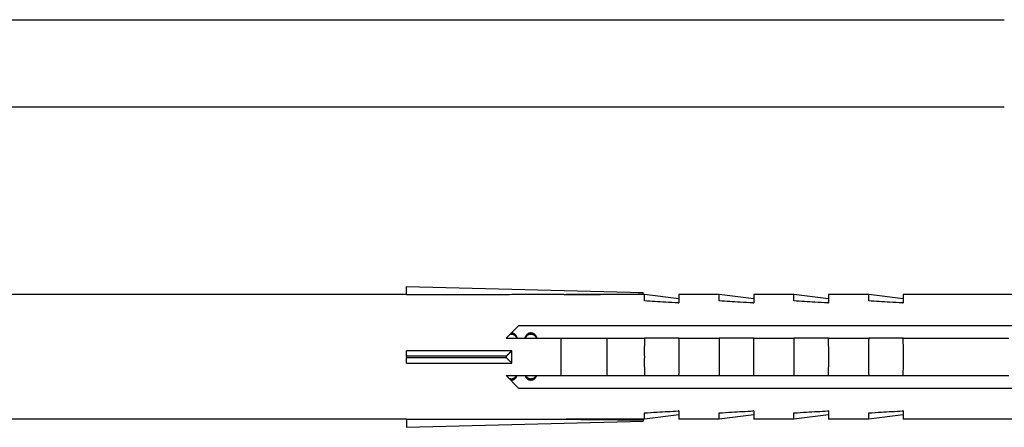
# Model space of a CAD drawing. Units: millimetres. Extents: x 2214 to 2555, y 1312 to 1917.
# Drawn here: x 2426 to 2505, y 1313 to 1346 of the extents above; entities that cross this region are included whole.
import ezdxf

# ---------------------------------------------------------------- set-up
doc = ezdxf.new("R2010")
doc.units = ezdxf.units.MM
doc.layers.add('SuP-Sichtbare-Kanten', color=7, linetype='Continuous', lineweight=25)
doc.layers.add('SuP-Sichtbare-tangentiale-Kanten', color=7, linetype='Continuous', lineweight=25)

msp = doc.modelspace()

# ---------------------------------------------------------------- linework, layer by layer
at = {"layer": 'SuP-Sichtbare-Kanten'}
for p, q in [((2279.668, 1346.138), (2504.868, 1346.138)), ((2279.668, 1339.138), (2504.868, 1339.138)), ((2456.868, 1324.068), (2277.368, 1324.068)), ((2456.868, 1324.718), (2475.868, 1324.233)), ((2456.868, 1324.062), (2456.868, 1324.718)), ((2475.979, 1324.068), (2469.681, 1324.068)), ((2475.868, 1324.123), (2475.868, 1324.233)), ((2475.868, 1324.122), (2475.868, 1324.123)), ((2475.979, 1323.558), (2475.979, 1324.068)), ((2478.749, 1323.718), (2475.979, 1324.068)), ((2478.749, 1324.068), (2478.749, 1323.398)), ((2481.98, 1324.068), (2478.749, 1324.068)), ((2481.98, 1323.558), (2481.98, 1324.068)), ((2484.748, 1323.718), (2481.98, 1324.068)), ((2484.748, 1324.068), (2484.748, 1323.398)), ((2487.98, 1324.068), (2484.748, 1324.068)), ((2487.98, 1323.558), (2487.98, 1324.068)), ((2490.747, 1323.718), (2487.98, 1324.068)), ((2490.747, 1324.068), (2490.747, 1323.398)), ((2493.981, 1324.068), (2490.747, 1324.068)), ((2493.981, 1323.558), (2493.981, 1324.068)), ((2496.746, 1323.718), (2493.981, 1324.068)), ((2496.746, 1324.068), (2496.746, 1323.398)), ((2526.527, 1324.068), (2496.746, 1324.068)), ((2478.691, 1323.398), (2478.749, 1323.398)), ((2484.692, 1323.398), (2484.748, 1323.398)), ((2490.692, 1323.398), (2490.747, 1323.398)), ((2496.693, 1323.398), (2496.746, 1323.398)), ((2464.868, 1320.568), (2465.868, 1321.568)), ((2526.368, 1321.568), (2465.868, 1321.568)), ((2464.868, 1320.568), (2469.282, 1320.568)), ((2469.282, 1317.568), (2469.282, 1320.568)), ((2472.949, 1320.568), (2472.949, 1317.568)), ((2478.749, 1320.568), (2475.979, 1320.568)), ((2484.748, 1320.568), (2481.98, 1320.568)), ((2490.747, 1320.568), (2487.98, 1320.568)), ((2496.746, 1320.568), (2493.981, 1320.568)), ((2465.322, 1319.568), (2456.868, 1319.568)), ((2456.868, 1319.14), (2456.868, 1319.568)), ((2465.322, 1318.568), (2465.322, 1319.568)), ((2456.868, 1319.14), (2456.868, 1318.995)), ((2456.868, 1318.568), (2456.868, 1318.995)), ((2456.868, 1318.568), (2465.322, 1318.568)), ((2464.868, 1319.082), (2464.868, 1319.053)), ((2465.868, 1316.568), (2464.868, 1317.568)), ((2464.868, 1317.568), (2469.282, 1317.568)), ((2475.979, 1317.568), (2478.749, 1317.568)), ((2481.98, 1317.568), (2484.748, 1317.568)), ((2487.98, 1317.568), (2490.747, 1317.568)), ((2493.981, 1317.568), (2496.746, 1317.568)), ((2465.868, 1316.568), (2526.368, 1316.568)), ((2475.979, 1314.068), (2475.979, 1314.578)), ((2478.749, 1314.737), (2478.691, 1314.737)), ((2478.749, 1314.737), (2478.749, 1314.068)), ((2481.98, 1314.068), (2481.98, 1314.578)), ((2484.748, 1314.737), (2484.692, 1314.737)), ((2484.748, 1314.737), (2484.748, 1314.068)), ((2487.98, 1314.068), (2487.98, 1314.578)), ((2490.747, 1314.737), (2490.692, 1314.737)), ((2490.747, 1314.737), (2490.747, 1314.068)), ((2493.981, 1314.068), (2493.981, 1314.578)), ((2496.746, 1314.737), (2496.693, 1314.737)), ((2496.746, 1314.737), (2496.746, 1314.068)), ((2456.868, 1314.068), (2277.368, 1314.068)), ((2456.868, 1314.073), (2456.868, 1313.418)), ((2456.868, 1313.418), (2475.868, 1313.902)), ((2475.979, 1314.068), (2469.681, 1314.068)), ((2475.868, 1314.013), (2475.868, 1313.902)), ((2475.868, 1314.013), (2475.868, 1314.013)), ((2478.749, 1314.418), (2475.979, 1314.068)), ((2481.98, 1314.068), (2478.749, 1314.068)), ((2484.748, 1314.417), (2481.98, 1314.068)), ((2487.98, 1314.068), (2484.748, 1314.068)), ((2490.747, 1314.417), (2487.98, 1314.068)), ((2493.981, 1314.068), (2490.747, 1314.068)), ((2496.746, 1314.417), (2493.981, 1314.068)), ((2526.527, 1314.068), (2496.746, 1314.068))]:
    msp.add_line(p, q, dxfattribs=at)
for points, weights in [([(2469.522, 1324.066), (2463.164, 1324.065), (2456.868, 1324.062)], [0.999929307022, 0.999893670661, 1]), ([(2469.282, 1320.568), (2470.985, 1320.568), (2472.949, 1320.568)], [1, 1.00233154935, 1]), ([(2472.949, 1320.568), (2474.472, 1320.568), (2475.979, 1320.568)], [1, 1.00014905137, 1.00027160616]), ([(2478.749, 1320.568), (2480.374, 1320.568), (2481.98, 1320.568)], [1.000475375, 1.00058221048, 1.00065761026]), ([(2484.748, 1320.568), (2486.374, 1320.568), (2487.98, 1320.568)], [1.0007646576, 1.00081392096, 1.00083030068]), ([(2490.747, 1320.568), (2492.374, 1320.568), (2493.981, 1320.568)], [1.00083401717, 1.00082165135, 1.00077486451]), ([(2496.746, 1320.568), (2501.059, 1320.568), (2505.231, 1320.568)], [1.00066817342, 1.00046059973, 1]), ([(2464.897, 1319.14), (2465.128, 1319.362), (2465.322, 1319.568)], [1.02649787096, 1.03098344495, 1.03182534303]), ([(2465.322, 1318.568), (2465.128, 1318.773), (2464.897, 1318.995)], [1.03182534303, 1.03098344495, 1.02649787096]), ([(2469.282, 1317.568), (2470.985, 1317.568), (2472.949, 1317.568)], [1, 1.00233154935, 1]), ([(2472.949, 1317.568), (2474.472, 1317.568), (2475.979, 1317.568)], [1, 1.00014905137, 1.00027160616]), ([(2478.749, 1317.568), (2480.374, 1317.568), (2481.98, 1317.568)], [1.000475375, 1.00058221048, 1.00065761026]), ([(2484.748, 1317.568), (2486.374, 1317.568), (2487.98, 1317.568)], [1.0007646576, 1.00081392096, 1.00083030068]), ([(2490.747, 1317.568), (2492.374, 1317.568), (2493.981, 1317.568)], [1.00083401717, 1.00082165135, 1.00077486451]), ([(2496.746, 1317.568), (2501.059, 1317.568), (2505.231, 1317.568)], [1.00066817342, 1.00046059973, 1]), ([(2456.868, 1314.073), (2463.164, 1314.07), (2469.522, 1314.069)], [1, 0.999893670661, 0.999929307022])]:
    msp.add_rational_spline(points, weights, degree=2, dxfattribs=at)
for points in [[(2469.522, 1324.066), (2472.659, 1324.094), (2475.868, 1324.123)], [(2469.885, 1324.068), (2472.844, 1324.095), (2475.868, 1324.122)], [(2469.522, 1314.069), (2472.659, 1314.041), (2475.868, 1314.013)], [(2469.885, 1314.068), (2472.844, 1314.04), (2475.868, 1314.013)]]:
    msp.add_open_spline(points, degree=2, dxfattribs=at)
for points, knots in [([(2478.691, 1323.398), (2478.347, 1323.418), (2478.003, 1323.439), (2477.099, 1323.493), (2476.538, 1323.526), (2475.979, 1323.558)], [0, 0, 0, 0, 0.103944, 0.103944, 0.2731659, 0.2731659, 0.2731659, 0.2731659]), ([(2484.692, 1323.398), (2484.348, 1323.418), (2484.003, 1323.439), (2483.1, 1323.493), (2482.539, 1323.526), (2481.98, 1323.558)], [0, 0, 0, 0, 0.103944, 0.103944, 0.2731659, 0.2731659, 0.2731659, 0.2731659]), ([(2490.692, 1323.398), (2490.348, 1323.418), (2490.004, 1323.439), (2489.1, 1323.493), (2488.54, 1323.526), (2487.98, 1323.558)], [0, 0, 0, 0, 0.103944, 0.103944, 0.2731659, 0.2731659, 0.2731659, 0.2731659]), ([(2496.693, 1323.398), (2496.349, 1323.418), (2496.005, 1323.439), (2495.101, 1323.493), (2494.54, 1323.526), (2493.981, 1323.558)], [0, 0, 0, 0, 0.103944, 0.103944, 0.2731659, 0.2731659, 0.2731659, 0.2731659]), ([(2465.787, 1320.568), (2465.785, 1320.573), (2465.783, 1320.579), (2465.781, 1320.584), (2465.779, 1320.587), (2465.778, 1320.59), (2465.777, 1320.593), (2465.773, 1320.602), (2465.77, 1320.611), (2465.766, 1320.619), (2465.763, 1320.625), (2465.761, 1320.63), (2465.758, 1320.636), (2465.753, 1320.647), (2465.748, 1320.658), (2465.743, 1320.669), (2465.74, 1320.674), (2465.737, 1320.679), (2465.735, 1320.684), (2465.729, 1320.695), (2465.724, 1320.705), (2465.718, 1320.714), (2465.716, 1320.719), (2465.713, 1320.724), (2465.71, 1320.729), (2465.701, 1320.743), (2465.693, 1320.757), (2465.684, 1320.77), (2465.678, 1320.778), (2465.672, 1320.787), (2465.665, 1320.795), (2465.653, 1320.811), (2465.64, 1320.827), (2465.627, 1320.841), (2465.62, 1320.848), (2465.614, 1320.855), (2465.607, 1320.862), (2465.593, 1320.875), (2465.579, 1320.887), (2465.565, 1320.898), (2465.557, 1320.904), (2465.55, 1320.909), (2465.543, 1320.914), (2465.528, 1320.924), (2465.513, 1320.934), (2465.497, 1320.942), (2465.489, 1320.946), (2465.481, 1320.95), (2465.473, 1320.953), (2465.457, 1320.96), (2465.441, 1320.966), (2465.424, 1320.971), (2465.415, 1320.974), (2465.407, 1320.976), (2465.398, 1320.978), (2465.381, 1320.982), (2465.363, 1320.985), (2465.345, 1320.987), (2465.327, 1320.989), (2465.309, 1320.99), (2465.291, 1320.99)], [1.0225, 1.0225, 1.0225, 1.0225, 1.0416667, 1.0416667, 1.0416667, 1.0520833, 1.0520833, 1.0520833, 1.0833333, 1.0833333, 1.0833333, 1.1041667, 1.1041667, 1.1041667, 1.1458333, 1.1458333, 1.1458333, 1.1666667, 1.1666667, 1.1666667, 1.2083333, 1.2083333, 1.2083333, 1.2291667, 1.2291667, 1.2291667, 1.2916667, 1.2916667, 1.2916667, 1.3333333, 1.3333333, 1.3333333, 1.4166667, 1.4166667, 1.4166667, 1.4583333, 1.4583333, 1.4583333, 1.5416667, 1.5416667, 1.5416667, 1.5833333, 1.5833333, 1.5833333, 1.6666667, 1.6666667, 1.6666667, 1.7083333, 1.7083333, 1.7083333, 1.7916667, 1.7916667, 1.7916667, 1.8333333, 1.8333333, 1.8333333, 1.9166667, 1.9166667, 1.9166667, 1.9987348, 1.9987348, 1.9987348, 1.9987348]), ([(2466.864, 1320.99), (2466.844, 1320.99), (2466.825, 1320.989), (2466.807, 1320.987), (2466.788, 1320.985), (2466.77, 1320.982), (2466.753, 1320.978), (2466.744, 1320.976), (2466.735, 1320.973), (2466.727, 1320.971), (2466.709, 1320.966), (2466.693, 1320.96), (2466.676, 1320.952), (2466.668, 1320.949), (2466.66, 1320.945), (2466.652, 1320.941), (2466.636, 1320.932), (2466.621, 1320.923), (2466.606, 1320.913), (2466.598, 1320.908), (2466.591, 1320.902), (2466.583, 1320.897), (2466.569, 1320.885), (2466.555, 1320.873), (2466.541, 1320.859), (2466.534, 1320.852), (2466.527, 1320.845), (2466.52, 1320.838), (2466.507, 1320.824), (2466.494, 1320.808), (2466.482, 1320.791), (2466.476, 1320.783), (2466.47, 1320.774), (2466.464, 1320.765), (2466.451, 1320.748), (2466.44, 1320.729), (2466.429, 1320.709), (2466.423, 1320.699), (2466.418, 1320.689), (2466.412, 1320.678), (2466.404, 1320.662), (2466.397, 1320.646), (2466.389, 1320.629), (2466.386, 1320.623), (2466.384, 1320.618), (2466.382, 1320.612), (2466.378, 1320.603), (2466.374, 1320.594), (2466.371, 1320.585), (2466.369, 1320.582), (2466.368, 1320.579), (2466.367, 1320.576), (2466.366, 1320.573), (2466.365, 1320.57), (2466.364, 1320.568)], [0, 0, 0, 0, 0.0833333, 0.0833333, 0.0833333, 0.1666667, 0.1666667, 0.1666667, 0.2083333, 0.2083333, 0.2083333, 0.2916667, 0.2916667, 0.2916667, 0.3333333, 0.3333333, 0.3333333, 0.4166667, 0.4166667, 0.4166667, 0.4583333, 0.4583333, 0.4583333, 0.5416667, 0.5416667, 0.5416667, 0.5833333, 0.5833333, 0.5833333, 0.6666667, 0.6666667, 0.6666667, 0.7083333, 0.7083333, 0.7083333, 0.7916667, 0.7916667, 0.7916667, 0.8333333, 0.8333333, 0.8333333, 0.8958333, 0.8958333, 0.8958333, 0.9166667, 0.9166667, 0.9166667, 0.9479167, 0.9479167, 0.9479167, 0.9583333, 0.9583333, 0.9583333, 0.9682051, 0.9682051, 0.9682051, 0.9682051]), ([(2467.361, 1320.568), (2467.359, 1320.573), (2467.357, 1320.579), (2467.355, 1320.584), (2467.353, 1320.587), (2467.352, 1320.59), (2467.351, 1320.593), (2467.347, 1320.602), (2467.344, 1320.611), (2467.34, 1320.619), (2467.338, 1320.625), (2467.335, 1320.63), (2467.332, 1320.636), (2467.327, 1320.647), (2467.322, 1320.658), (2467.317, 1320.669), (2467.314, 1320.674), (2467.312, 1320.679), (2467.309, 1320.684), (2467.304, 1320.695), (2467.298, 1320.705), (2467.292, 1320.714), (2467.29, 1320.719), (2467.287, 1320.724), (2467.284, 1320.729), (2467.276, 1320.743), (2467.267, 1320.757), (2467.258, 1320.77), (2467.252, 1320.778), (2467.246, 1320.787), (2467.239, 1320.795), (2467.227, 1320.811), (2467.214, 1320.827), (2467.201, 1320.841), (2467.194, 1320.848), (2467.188, 1320.855), (2467.181, 1320.862), (2467.167, 1320.875), (2467.153, 1320.887), (2467.139, 1320.898), (2467.132, 1320.904), (2467.124, 1320.909), (2467.117, 1320.914), (2467.102, 1320.924), (2467.087, 1320.934), (2467.071, 1320.942), (2467.063, 1320.946), (2467.055, 1320.95), (2467.047, 1320.953), (2467.031, 1320.96), (2467.015, 1320.966), (2466.998, 1320.971), (2466.99, 1320.974), (2466.981, 1320.976), (2466.972, 1320.978), (2466.955, 1320.982), (2466.937, 1320.985), (2466.919, 1320.987), (2466.901, 1320.989), (2466.883, 1320.99), (2466.864, 1320.99)], [1.0225, 1.0225, 1.0225, 1.0225, 1.0416667, 1.0416667, 1.0416667, 1.0520833, 1.0520833, 1.0520833, 1.0833333, 1.0833333, 1.0833333, 1.1041667, 1.1041667, 1.1041667, 1.1458333, 1.1458333, 1.1458333, 1.1666667, 1.1666667, 1.1666667, 1.2083333, 1.2083333, 1.2083333, 1.2291667, 1.2291667, 1.2291667, 1.2916667, 1.2916667, 1.2916667, 1.3333333, 1.3333333, 1.3333333, 1.4166667, 1.4166667, 1.4166667, 1.4583333, 1.4583333, 1.4583333, 1.5416667, 1.5416667, 1.5416667, 1.5833333, 1.5833333, 1.5833333, 1.6666667, 1.6666667, 1.6666667, 1.7083333, 1.7083333, 1.7083333, 1.7916667, 1.7916667, 1.7916667, 1.8333333, 1.8333333, 1.8333333, 1.9166667, 1.9166667, 1.9166667, 2, 2, 2, 2]), ([(2465.29, 1320.881), (2465.27, 1320.881), (2465.232, 1320.879), (2465.192, 1320.873), (2465.171, 1320.868), (2465.167, 1320.867)], [0, 0, 0, 0, 0.0833333, 0.1666667, 0.184237, 0.184237, 0.184237, 0.184237]), ([(2465.748, 1320.568), (2465.746, 1320.571), (2465.742, 1320.58), (2465.732, 1320.598), (2465.721, 1320.617), (2465.704, 1320.644), (2465.687, 1320.67), (2465.659, 1320.706), (2465.634, 1320.734), (2465.6, 1320.767), (2465.572, 1320.79), (2465.536, 1320.815), (2465.505, 1320.832), (2465.465, 1320.85), (2465.432, 1320.862), (2465.39, 1320.872), (2465.346, 1320.879), (2465.309, 1320.881), (2465.29, 1320.881)], [1.131523, 1.131523, 1.131523, 1.131523, 1.1458333, 1.1666667, 1.2083333, 1.2291667, 1.2916667, 1.3333333, 1.4166667, 1.4583333, 1.5416667, 1.5833333, 1.6666667, 1.7083333, 1.7916667, 1.8333333, 1.9166667, 2, 2, 2, 2]), ([(2466.864, 1320.881), (2466.844, 1320.881), (2466.807, 1320.879), (2466.761, 1320.872), (2466.718, 1320.861), (2466.684, 1320.85), (2466.644, 1320.831), (2466.613, 1320.814), (2466.576, 1320.788), (2466.547, 1320.765), (2466.514, 1320.732), (2466.488, 1320.702), (2466.457, 1320.662), (2466.434, 1320.626), (2466.414, 1320.591), (2466.405, 1320.574), (2466.402, 1320.568)], [0, 0, 0, 0, 0.0833333, 0.1666667, 0.2083333, 0.2916667, 0.3333333, 0.4166667, 0.4583333, 0.5416667, 0.5833333, 0.6666667, 0.7083333, 0.7916667, 0.8333333, 0.8602187, 0.8602187, 0.8602187, 0.8602187]), ([(2467.322, 1320.568), (2467.321, 1320.571), (2467.316, 1320.58), (2467.306, 1320.598), (2467.295, 1320.617), (2467.278, 1320.644), (2467.261, 1320.67), (2467.233, 1320.706), (2467.208, 1320.734), (2467.174, 1320.767), (2467.146, 1320.79), (2467.11, 1320.815), (2467.079, 1320.832), (2467.04, 1320.85), (2467.007, 1320.862), (2466.964, 1320.872), (2466.92, 1320.879), (2466.883, 1320.881), (2466.864, 1320.881)], [1.131523, 1.131523, 1.131523, 1.131523, 1.1458333, 1.1666667, 1.2083333, 1.2291667, 1.2916667, 1.3333333, 1.4166667, 1.4583333, 1.5416667, 1.5833333, 1.6666667, 1.7083333, 1.7916667, 1.8333333, 1.9166667, 2, 2, 2, 2]), ([(2475.979, 1320.568), (2475.962, 1320.074), (2475.968, 1319.556), (2475.968, 1318.579), (2475.962, 1318.061), (2475.979, 1317.568)], [0.7744056, 0.7744056, 0.7744056, 0.7744056, 0.9208494, 0.9208494, 1.0672931, 1.0672931, 1.0672931, 1.0672931]), ([(2478.749, 1317.568), (2478.771, 1318.056), (2478.768, 1318.574), (2478.768, 1319.068), (2478.768, 1319.561), (2478.771, 1320.079), (2478.749, 1320.568)], [-0.1481692, -0.1481692, -0.1481692, -0.1481692, 0, 0, 0, 0.1481692, 0.1481692, 0.1481692, 0.1481692]), ([(2481.98, 1320.568), (2481.962, 1320.075), (2481.968, 1319.556), (2481.968, 1318.579), (2481.962, 1318.06), (2481.98, 1317.568)], [0.7674721, 0.7674721, 0.7674721, 0.7674721, 0.9140368, 0.9140368, 1.0606014, 1.0606014, 1.0606014, 1.0606014]), ([(2484.748, 1317.568), (2484.772, 1318.055), (2484.768, 1318.573), (2484.768, 1319.068), (2484.768, 1319.562), (2484.772, 1320.08), (2484.748, 1320.568)], [-0.1482919, -0.1482919, -0.1482919, -0.1482919, 0, 0, 0, 0.1482919, 0.1482919, 0.1482919, 0.1482919]), ([(2487.98, 1320.568), (2487.961, 1320.076), (2487.968, 1319.557), (2487.968, 1318.579), (2487.961, 1318.059), (2487.98, 1317.568)], [0.7604687, 0.7604687, 0.7604687, 0.7604687, 0.9071628, 0.9071628, 1.0538569, 1.0538569, 1.0538569, 1.0538569]), ([(2490.747, 1317.568), (2490.772, 1318.054), (2490.768, 1318.573), (2490.768, 1319.068), (2490.768, 1319.562), (2490.772, 1320.081), (2490.747, 1320.568)], [-0.1484229, -0.1484229, -0.1484229, -0.1484229, 0, 0, 0, 0.1484229, 0.1484229, 0.1484229, 0.1484229]), ([(2493.981, 1320.568), (2493.961, 1320.077), (2493.968, 1319.557), (2493.968, 1318.578), (2493.961, 1318.058), (2493.981, 1317.568)], [0.7533929, 0.7533929, 0.7533929, 0.7533929, 0.9002258, 0.9002258, 1.0470586, 1.0470586, 1.0470586, 1.0470586]), ([(2496.746, 1317.568), (2496.772, 1318.053), (2496.768, 1318.572), (2496.768, 1319.068), (2496.768, 1319.563), (2496.772, 1320.082), (2496.746, 1320.568)], [-0.148563, -0.148563, -0.148563, -0.148563, 0, 0, 0, 0.148563, 0.148563, 0.148563, 0.148563]), ([(2464.897, 1319.14), (2464.897, 1319.14), (2464.897, 1319.139), (2464.888, 1319.131), (2464.881, 1319.12), (2464.873, 1319.102), (2464.87, 1319.095), (2464.869, 1319.086), (2464.868, 1319.084), (2464.868, 1319.082)], [0.046235967, 0.046235967, 0.046235967, 0.046235967, 0.046420789, 0.046420789, 0.050607151, 0.050607151, 0.052700333, 0.052700333, 0.053375767, 0.053375767, 0.053375767, 0.053375767]), ([(2464.868, 1319.053), (2464.868, 1319.051), (2464.869, 1319.049), (2464.87, 1319.04), (2464.873, 1319.033), (2464.881, 1319.015), (2464.888, 1319.004), (2464.897, 1318.996), (2464.897, 1318.995), (2464.897, 1318.995)], [0.056211261, 0.056211261, 0.056211261, 0.056211261, 0.056886695, 0.056886695, 0.058979877, 0.058979877, 0.063166239, 0.063166239, 0.063351061, 0.063351061, 0.063351061, 0.063351061]), ([(2465.065, 1317.371), (2465.07, 1317.368), (2465.083, 1317.361), (2465.113, 1317.348), (2465.146, 1317.337), (2465.189, 1317.326), (2465.233, 1317.319), (2465.271, 1317.317), (2465.29, 1317.317)], [1.6381262, 1.6381262, 1.6381262, 1.6381262, 1.6666667, 1.7083333, 1.7916667, 1.8333333, 1.9166667, 2, 2, 2, 2]), ([(2465.219, 1317.217), (2465.224, 1317.216), (2465.229, 1317.215), (2465.234, 1317.215), (2465.252, 1317.213), (2465.271, 1317.212), (2465.29, 1317.212)], [1.8936013, 1.8936013, 1.8936013, 1.8936013, 1.9166667, 1.9166667, 1.9166667, 2, 2, 2, 2]), ([(2465.29, 1317.212), (2465.309, 1317.212), (2465.328, 1317.213), (2465.346, 1317.215), (2465.364, 1317.217), (2465.382, 1317.22), (2465.4, 1317.224), (2465.409, 1317.227), (2465.417, 1317.229), (2465.426, 1317.231), (2465.443, 1317.237), (2465.46, 1317.243), (2465.476, 1317.25), (2465.484, 1317.254), (2465.492, 1317.258), (2465.5, 1317.262), (2465.516, 1317.27), (2465.531, 1317.28), (2465.546, 1317.29), (2465.553, 1317.296), (2465.561, 1317.301), (2465.568, 1317.307), (2465.583, 1317.318), (2465.597, 1317.331), (2465.61, 1317.345), (2465.617, 1317.352), (2465.624, 1317.359), (2465.631, 1317.366), (2465.644, 1317.381), (2465.657, 1317.397), (2465.669, 1317.414), (2465.675, 1317.422), (2465.681, 1317.431), (2465.687, 1317.44), (2465.696, 1317.453), (2465.705, 1317.467), (2465.714, 1317.482), (2465.716, 1317.487), (2465.719, 1317.492), (2465.722, 1317.497), (2465.728, 1317.507), (2465.733, 1317.518), (2465.738, 1317.528), (2465.741, 1317.534), (2465.744, 1317.539), (2465.746, 1317.544), (2465.75, 1317.552), (2465.753, 1317.56), (2465.757, 1317.568)], [0, 0, 0, 0, 0.0833333, 0.0833333, 0.0833333, 0.1666667, 0.1666667, 0.1666667, 0.2083333, 0.2083333, 0.2083333, 0.2916667, 0.2916667, 0.2916667, 0.3333333, 0.3333333, 0.3333333, 0.4166667, 0.4166667, 0.4166667, 0.4583333, 0.4583333, 0.4583333, 0.5416667, 0.5416667, 0.5416667, 0.5833333, 0.5833333, 0.5833333, 0.6666667, 0.6666667, 0.6666667, 0.7083333, 0.7083333, 0.7083333, 0.7708333, 0.7708333, 0.7708333, 0.7916667, 0.7916667, 0.7916667, 0.8333333, 0.8333333, 0.8333333, 0.8541667, 0.8541667, 0.8541667, 0.8829975, 0.8829975, 0.8829975, 0.8829975]), ([(2465.29, 1317.317), (2465.309, 1317.317), (2465.346, 1317.319), (2465.391, 1317.326), (2465.435, 1317.337), (2465.468, 1317.349), (2465.508, 1317.368), (2465.539, 1317.385), (2465.576, 1317.411), (2465.604, 1317.435), (2465.637, 1317.469), (2465.663, 1317.499), (2465.69, 1317.535), (2465.703, 1317.555), (2465.711, 1317.568)], [0, 0, 0, 0, 0.0833333, 0.1666667, 0.2083333, 0.2916667, 0.3333333, 0.4166667, 0.4583333, 0.5416667, 0.5833333, 0.6666667, 0.7083333, 0.7642583, 0.7642583, 0.7642583, 0.7642583]), ([(2466.391, 1317.568), (2466.392, 1317.567), (2466.392, 1317.566), (2466.392, 1317.565), (2466.397, 1317.554), (2466.403, 1317.543), (2466.408, 1317.533), (2466.411, 1317.528), (2466.413, 1317.522), (2466.416, 1317.517), (2466.421, 1317.507), (2466.427, 1317.497), (2466.432, 1317.487), (2466.435, 1317.482), (2466.438, 1317.478), (2466.441, 1317.473), (2466.449, 1317.459), (2466.458, 1317.445), (2466.467, 1317.432), (2466.473, 1317.423), (2466.479, 1317.415), (2466.486, 1317.407), (2466.498, 1317.39), (2466.511, 1317.375), (2466.524, 1317.361), (2466.531, 1317.354), (2466.538, 1317.347), (2466.544, 1317.34), (2466.558, 1317.327), (2466.572, 1317.315), (2466.587, 1317.304), (2466.594, 1317.298), (2466.601, 1317.293), (2466.609, 1317.288), (2466.624, 1317.278), (2466.639, 1317.268), (2466.655, 1317.26), (2466.663, 1317.256), (2466.671, 1317.252), (2466.679, 1317.249), (2466.695, 1317.242), (2466.712, 1317.236), (2466.729, 1317.231), (2466.737, 1317.228), (2466.746, 1317.226), (2466.754, 1317.224), (2466.772, 1317.22), (2466.79, 1317.217), (2466.808, 1317.215), (2466.826, 1317.213), (2466.845, 1317.212), (2466.864, 1317.212)], [1.1014231, 1.1014231, 1.1014231, 1.1014231, 1.1041667, 1.1041667, 1.1041667, 1.1458333, 1.1458333, 1.1458333, 1.1666667, 1.1666667, 1.1666667, 1.2083333, 1.2083333, 1.2083333, 1.2291667, 1.2291667, 1.2291667, 1.2916667, 1.2916667, 1.2916667, 1.3333333, 1.3333333, 1.3333333, 1.4166667, 1.4166667, 1.4166667, 1.4583333, 1.4583333, 1.4583333, 1.5416667, 1.5416667, 1.5416667, 1.5833333, 1.5833333, 1.5833333, 1.6666667, 1.6666667, 1.6666667, 1.7083333, 1.7083333, 1.7083333, 1.7916667, 1.7916667, 1.7916667, 1.8333333, 1.8333333, 1.8333333, 1.9166667, 1.9166667, 1.9166667, 2, 2, 2, 2]), ([(2466.438, 1317.568), (2466.439, 1317.566), (2466.448, 1317.551), (2466.464, 1317.528), (2466.492, 1317.492), (2466.517, 1317.464), (2466.551, 1317.431), (2466.579, 1317.408), (2466.616, 1317.383), (2466.647, 1317.366), (2466.687, 1317.348), (2466.72, 1317.337), (2466.763, 1317.326), (2466.807, 1317.319), (2466.845, 1317.317), (2466.864, 1317.317)], [1.2222574, 1.2222574, 1.2222574, 1.2222574, 1.2291667, 1.2916667, 1.3333333, 1.4166667, 1.4583333, 1.5416667, 1.5833333, 1.6666667, 1.7083333, 1.7916667, 1.8333333, 1.9166667, 2, 2, 2, 2]), ([(2466.864, 1317.212), (2466.883, 1317.212), (2466.902, 1317.213), (2466.92, 1317.215), (2466.939, 1317.217), (2466.957, 1317.22), (2466.974, 1317.224), (2466.983, 1317.227), (2466.991, 1317.229), (2467, 1317.231), (2467.017, 1317.237), (2467.034, 1317.243), (2467.05, 1317.25), (2467.058, 1317.254), (2467.066, 1317.258), (2467.074, 1317.262), (2467.09, 1317.27), (2467.105, 1317.28), (2467.12, 1317.29), (2467.128, 1317.296), (2467.135, 1317.301), (2467.142, 1317.307), (2467.157, 1317.318), (2467.171, 1317.331), (2467.185, 1317.345), (2467.191, 1317.352), (2467.198, 1317.359), (2467.205, 1317.366), (2467.218, 1317.381), (2467.231, 1317.397), (2467.243, 1317.414), (2467.249, 1317.422), (2467.256, 1317.431), (2467.262, 1317.44), (2467.27, 1317.453), (2467.279, 1317.467), (2467.288, 1317.482), (2467.291, 1317.487), (2467.293, 1317.492), (2467.296, 1317.497), (2467.302, 1317.507), (2467.307, 1317.518), (2467.312, 1317.528), (2467.315, 1317.534), (2467.318, 1317.539), (2467.32, 1317.544), (2467.324, 1317.552), (2467.328, 1317.56), (2467.331, 1317.568)], [0, 0, 0, 0, 0.0833333, 0.0833333, 0.0833333, 0.1666667, 0.1666667, 0.1666667, 0.2083333, 0.2083333, 0.2083333, 0.2916667, 0.2916667, 0.2916667, 0.3333333, 0.3333333, 0.3333333, 0.4166667, 0.4166667, 0.4166667, 0.4583333, 0.4583333, 0.4583333, 0.5416667, 0.5416667, 0.5416667, 0.5833333, 0.5833333, 0.5833333, 0.6666667, 0.6666667, 0.6666667, 0.7083333, 0.7083333, 0.7083333, 0.7708333, 0.7708333, 0.7708333, 0.7916667, 0.7916667, 0.7916667, 0.8333333, 0.8333333, 0.8333333, 0.8541667, 0.8541667, 0.8541667, 0.8829975, 0.8829975, 0.8829975, 0.8829975]), ([(2466.864, 1317.317), (2466.883, 1317.317), (2466.921, 1317.319), (2466.965, 1317.326), (2467.009, 1317.337), (2467.042, 1317.349), (2467.082, 1317.368), (2467.113, 1317.385), (2467.15, 1317.411), (2467.178, 1317.435), (2467.212, 1317.469), (2467.237, 1317.499), (2467.264, 1317.535), (2467.277, 1317.555), (2467.285, 1317.568)], [0, 0, 0, 0, 0.0833333, 0.1666667, 0.2083333, 0.2916667, 0.3333333, 0.4166667, 0.4583333, 0.5416667, 0.5833333, 0.6666667, 0.7083333, 0.7642583, 0.7642583, 0.7642583, 0.7642583]), ([(2475.979, 1314.578), (2476.318, 1314.597), (2476.656, 1314.617), (2477.56, 1314.67), (2478.126, 1314.703), (2478.691, 1314.737)], [0, 0, 0, 0, 0.1023819, 0.1023819, 0.2731702, 0.2731702, 0.2731702, 0.2731702]), ([(2481.98, 1314.578), (2482.318, 1314.597), (2482.657, 1314.617), (2483.56, 1314.67), (2484.126, 1314.703), (2484.692, 1314.737)], [0, 0, 0, 0, 0.1023819, 0.1023819, 0.2731702, 0.2731702, 0.2731702, 0.2731702]), ([(2487.98, 1314.578), (2488.319, 1314.597), (2488.658, 1314.617), (2489.561, 1314.67), (2490.127, 1314.703), (2490.692, 1314.737)], [0, 0, 0, 0, 0.1023819, 0.1023819, 0.2731702, 0.2731702, 0.2731702, 0.2731702]), ([(2493.981, 1314.578), (2494.319, 1314.597), (2494.658, 1314.617), (2495.562, 1314.67), (2496.128, 1314.703), (2496.693, 1314.737)], [0, 0, 0, 0, 0.1023819, 0.1023819, 0.2731702, 0.2731702, 0.2731702, 0.2731702])]:
    msp.add_open_spline(points, degree=3, knots=knots, dxfattribs=at)
at = {"layer": 'SuP-Sichtbare-tangentiale-Kanten'}
for p, q in [((2465.29, 1320.881), (2465.29, 1320.989)), ((2466.864, 1320.881), (2466.864, 1320.99)), ((2464.897, 1319.14), (2456.868, 1319.14)), ((2464.897, 1318.995), (2456.868, 1318.995)), ((2465.29, 1317.317), (2465.29, 1317.212)), ((2466.864, 1317.317), (2466.864, 1317.212))]:
    msp.add_line(p, q, dxfattribs=at)

doc.saveas('drawing.dxf')
